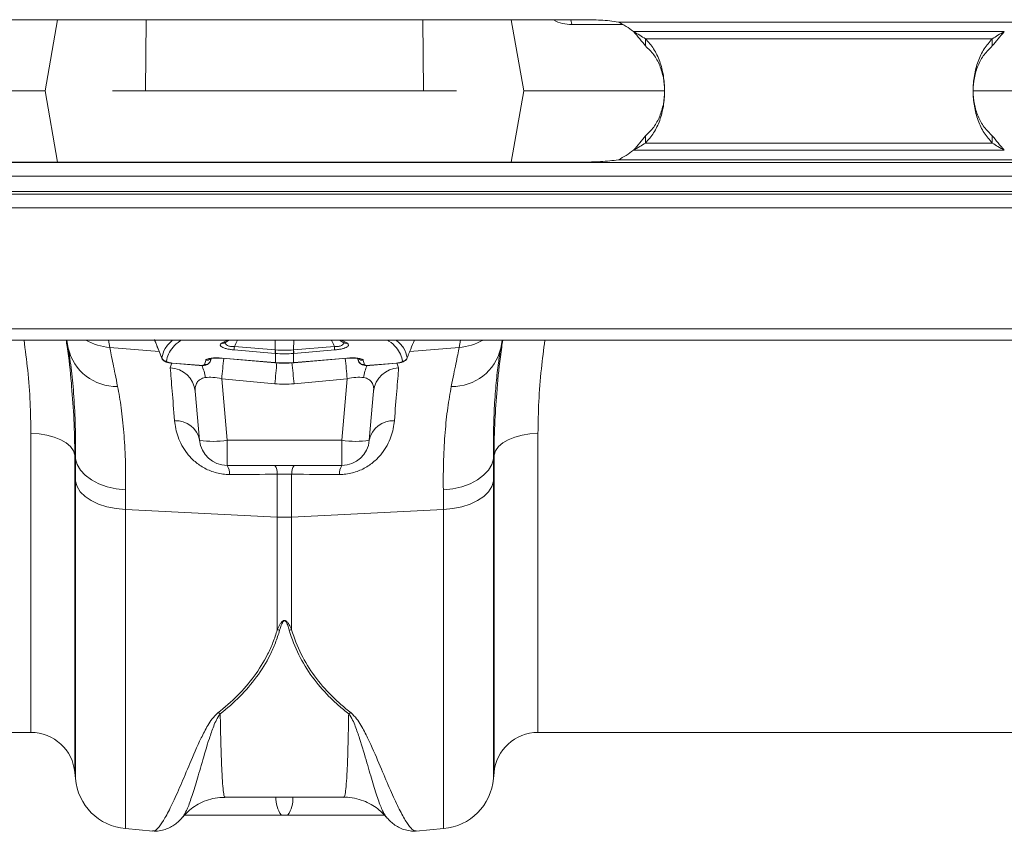
# Model space of a CAD drawing. Units: millimetres. Extents: x 7863 to 12063, y -725 to 5215.
# Drawn here: x 9425 to 9603, y 3700 to 3847 of the extents above; entities that cross this region are included whole.
import ezdxf

# ---------------------------------------------------------------- set-up
doc = ezdxf.new("R2010")
doc.units = ezdxf.units.MM

# ---------------------------------------------------------------- blocks, each defined once
blk = doc.blocks.new('4')
at = {"linetype": 'Continuous', "lineweight": 15}
for p, q in [((5180.74, 5830.31), (5065.74, 5830.31)), ((5085.58, 5830.31), (5083.31, 5817.38)), ((5101.62, 5830.31), (5101.51, 5817.38)), ((5151.98, 5817.38), (5151.87, 5830.31)), ((5167.9, 5830.31), (5170.18, 5817.38)), ((5178.74, 5830.31), (5178.93, 5829.43)), ((5187.35, 5829.88), (5260.13, 5829.88)), ((5188.22, 5829.43), (5178.93, 5829.43)), ((5257.4, 5828.15), (5190.09, 5828.15)), ((5192.27, 5826.85), (5255.22, 5826.85)), ((5192.27, 5826.85), (5192.27, 5825.54)), ((5255.22, 5825.54), (5255.22, 5826.85)), ((5050.79, 5817.38), (5083.31, 5817.38)), ((5085.58, 5804.46), (5083.31, 5817.38)), ((5151.98, 5817.38), (5101.51, 5817.38)), ((5167.9, 5804.46), (5170.18, 5817.38)), ((5170.18, 5817.38), (5195.67, 5817.38)), ((5251.77, 5817.38), (5283.31, 5817.38)), ((5192.27, 5807.92), (5192.27, 5809.23)), ((5255.22, 5809.23), (5255.22, 5807.92)), ((5257.4, 5806.61), (5190.09, 5806.61)), ((5192.27, 5807.92), (5255.22, 5807.92)), ((5260.13, 5804.88), (5187.35, 5804.88)), ((4821.74, 5804.38), (6831.74, 5804.38)), ((5065.74, 5804.46), (5180.74, 5804.46)), ((6831.74, 5801.88), (4821.74, 5801.88)), ((4821.74, 5799.13), (6831.74, 5799.13)), ((4821.74, 5798.63), (6831.74, 5798.63)), ((6831.74, 5796.13), (4821.74, 5796.13)), ((6831.74, 5774.18), (4821.74, 5774.18)), ((4821.74, 5772.13), (6831.74, 5772.13)), ((5087.48, 5770.67), (5087.22, 5772.13)), ((5094.8, 5772.13), (5095.04, 5770.8)), ((5095.04, 5770.8), (5104.03, 5770.04)), ((5103.13, 5772.24), (5104.51, 5768.85)), ((5115.33, 5771.55), (5116.39, 5772.13)), ((5115.96, 5771.67), (5115.96, 5771.67)), ((5117.66, 5770.96), (5125.08, 5770.34)), ((5125.08, 5770.34), (5125.04, 5772.13)), ((5128.41, 5770.34), (5128.44, 5772.13)), ((5128.41, 5770.34), (5135.82, 5770.96)), ((5136.71, 5772.13), (5137.51, 5771.66)), ((5137.1, 5772.13), (5138.16, 5771.55)), ((5137.52, 5771.68), (5137.54, 5771.67)), ((5137.54, 5771.67), (5137.53, 5771.67)), ((5158.45, 5770.8), (5149.47, 5770.04)), ((5158.45, 5770.8), (5158.69, 5772.13)), ((5166.01, 5770.67), (5165.96, 5770.37)), ((5166.27, 5772.13), (5166.01, 5770.67)), ((5115.43, 5768.86), (5125.01, 5768.05)), ((5115.44, 5768.83), (5125.01, 5768.02)), ((5125.04, 5769.71), (5117.63, 5770.34)), ((5125.09, 5768.04), (5125.09, 5769.71)), ((5128.4, 5769.71), (5128.4, 5768.04)), ((5135.86, 5770.34), (5128.45, 5769.71)), ((5128.48, 5768.05), (5138.05, 5768.86)), ((5128.48, 5768.02), (5138.05, 5768.83)), ((5106.02, 5767.08), (5106.32, 5767.98)), ((5106.38, 5767.96), (5111.26, 5767.55)), ((5106.38, 5767.93), (5111.27, 5767.52)), ((5113.28, 5768.28), (5113.48, 5768.79)), ((5113.29, 5768.32), (5113.47, 5768.79)), ((5125.01, 5768.02), (5125.09, 5768.01)), ((5128.4, 5768.01), (5128.48, 5768.02)), ((5140.01, 5768.79), (5140.2, 5768.28)), ((5140.02, 5768.79), (5140.2, 5768.32)), ((5140.2, 5768.32), (5140.11, 5768.77)), ((5142.22, 5767.52), (5147.11, 5767.93)), ((5142.23, 5767.55), (5147.11, 5767.96)), ((5147.11, 5767.94), (5147.29, 5767.96)), ((5147.17, 5767.98), (5147.47, 5767.08)), ((5125, 5764.2), (5115.35, 5765.09)), ((5115.35, 5765.09), (5116.33, 5753.95)), ((5138.14, 5765.09), (5128.49, 5764.2)), ((5137.16, 5753.95), (5138.14, 5765.09)), ((5111.34, 5753.95), (5110.56, 5762.87)), ((5142.92, 5762.87), (5142.14, 5753.95)), ((5080.73, 5700.88), (5080.73, 5755.16)), ((5172.76, 5755.16), (5172.76, 5700.88)), ((5116.33, 5753.95), (5137.16, 5753.95)), ((5116.33, 5753.95), (5116.33, 5749.38)), ((5137.16, 5749.38), (5137.16, 5753.95)), ((5088.82, 5750.59), (5088.7, 5751.26)), ((5088.7, 5751.26), (5088.7, 5693.58)), ((5164.79, 5751.26), (5164.67, 5750.59)), ((5164.79, 5693.58), (5164.79, 5751.26)), ((5137.16, 5749.38), (5116.33, 5749.38)), ((5125.44, 5739.98), (5125.44, 5747.76)), ((5128.05, 5747.76), (5128.05, 5739.98)), ((5088.79, 5692.5), (5088.79, 5746.51)), ((5164.69, 5746.51), (5164.69, 5692.5)), ((5097.88, 5741.35), (5125.44, 5739.98)), ((5097.88, 5741.35), (5097.88, 5683.41)), ((5155.6, 5741.35), (5128.05, 5739.98)), ((5155.6, 5683.41), (5155.6, 5741.35)), ((5125.44, 5719.52), (5125.44, 5739.98)), ((5128.05, 5739.98), (5128.05, 5719.52)), ((5056.42, 5700.88), (5080.73, 5700.88)), ((5172.76, 5700.88), (5263.24, 5700.88)), ((5088.7, 5693.58), (5088.79, 5692.5)), ((5164.69, 5692.5), (5164.79, 5693.58)), ((5115.94, 5689.12), (5137.54, 5689.12)), ((5108.34, 5685.6), (5108.32, 5685.57)), ((5145.16, 5685.59), (5145.14, 5685.63)), ((5097.88, 5683.41), (5102.85, 5682.97)), ((5150.64, 5682.97), (5155.6, 5683.41))]:
    blk.add_line(p, q, dxfattribs=at)
at = {"linetype": 'Continuous', "lineweight": 15, "flags": 128}
for points in [[(5115.44, 5768.83), (5115.43, 5768.83), (5115.43, 5768.86)], [(5138.05, 5768.86), (5138.05, 5768.83), (5138.05, 5768.83)], [(5106.38, 5767.93), (5106.38, 5767.93), (5106.38, 5767.96)], [(5111.27, 5767.52), (5111.26, 5767.52), (5111.26, 5767.55)], [(5125.01, 5768.02), (5125.01, 5768.02), (5125.01, 5768.05)], [(5125.09, 5768.01), (5125.09, 5768.01), (5125.09, 5768.04)], [(5128.4, 5768.01), (5128.4, 5768.01), (5128.4, 5768.04)], [(5128.48, 5768.05), (5128.48, 5768.02), (5128.48, 5768.02)], [(5142.23, 5767.55), (5142.22, 5767.52), (5142.22, 5767.52)], [(5147.11, 5767.96), (5147.11, 5767.93), (5147.11, 5767.93)], [(5080.73, 5755.16), (5082.2, 5755.08), (5083.63, 5754.87), (5084.95, 5754.51), (5086.13, 5754.04), (5087.13, 5753.45), (5087.9, 5752.78), (5088.43, 5752.04), (5088.7, 5751.26)], [(5164.79, 5751.26), (5165.05, 5752.04), (5165.58, 5752.78), (5166.36, 5753.45), (5167.35, 5754.04), (5168.53, 5754.51), (5169.86, 5754.87), (5171.28, 5755.08), (5172.76, 5755.16)], [(5088.82, 5750.59), (5089.12, 5749.52), (5089.71, 5748.51), (5090.59, 5747.57), (5091.71, 5746.74), (5093.04, 5746.04), (5094.55, 5745.49), (5096.19, 5745.11), (5097.91, 5744.91)], [(5155.58, 5744.91), (5157.3, 5745.11), (5158.94, 5745.49), (5160.45, 5746.04), (5161.78, 5746.74), (5162.9, 5747.57), (5163.77, 5748.51), (5164.37, 5749.52), (5164.67, 5750.59)], [(5088.79, 5746.51), (5089.1, 5745.53), (5089.69, 5744.6), (5090.56, 5743.75), (5091.68, 5742.99), (5093.02, 5742.35), (5094.53, 5741.86), (5096.17, 5741.52), (5097.88, 5741.35)], [(5155.6, 5741.35), (5157.32, 5741.52), (5158.96, 5741.86), (5160.47, 5742.35), (5161.8, 5742.99), (5162.92, 5743.75), (5163.8, 5744.6), (5164.39, 5745.53), (5164.69, 5746.51)]]:
    blk.add_lwpolyline(points, dxfattribs=at)
at = {"linetype": 'Continuous', "lineweight": 15}
for centre, radius, start, end in [((5180.74, 5816.42), 15, 51.474, 63.8492), ((5180.74, 5818.35), 15, 296.1508, 308.526), ((5096.27, 5772.72), 9.02, 193.1279, 271.1928), ((5095.77, 5780.88), 10.11, 239.903, 265.825), ((5115.48, 5772.41), 0.88, 259.9572, 302.1243), ((5129.13, 5769.97), 11.51, 175.0529, 178.1673), ((5124.35, 5769.97), 11.51, 1.8327, 4.9471), ((5138.01, 5772.42), 0.882, 237.989, 279.9875), ((5157.22, 5772.72), 9.02, 268.8072, 346.8721), ((5157.72, 5780.88), 10.11, 274.175, 300.097), ((5105.4, 5769.29), 1, 201.9935, 265.136), ((5475.32, 5732.05), 361.48, 174.1645, 174.756), ((5136.55, 5769.34), 11.51, 175.0529, 178.1673), ((5137.54, 5769.26), 12.46, 175.037, 177.9157), ((5115.95, 5769.26), 12.46, 2.0843, 4.963), ((5116.94, 5769.34), 11.51, 1.8327, 4.9471), ((4778.17, 5732.05), 361.48, 5.244, 5.8355), ((5148.09, 5769.29), 1, 274.864, 338.0065), ((5105.83, 5762.32), 4.76, 6.7019, 87.7691), ((5104.97, 5764.37), 7.47, 7.2477, 25.2074), ((5112.36, 5768.68), 0.993, 264.185, 338.5208), ((5112.56, 5769.44), 0.991, 263.6229, 314.6683), ((5430.48, 5736.42), 306.74, 174.0756, 174.8042), ((4822.6, 5736.38), 307.15, 5.1961, 5.9231), ((5141.12, 5768.68), 0.993, 201.4792, 275.815), ((5140.93, 5769.44), 0.992, 226.1729, 276.3707), ((5148.52, 5764.37), 7.47, 154.7911, 172.7524), ((5147.65, 5762.32), 4.76, 92.2309, 173.2981), ((5107.04, 5753.11), 4.39, 11.0107, 93.1211), ((5146.45, 5753.11), 4.39, 86.8789, 168.9893), ((5113.84, 5768.36), 14.63, 260.1973, 279.8027), ((5116.33, 5754.38), 5, 185, 270), ((5139.65, 5768.36), 14.63, 260.1973, 279.8027), ((5137.16, 5754.38), 5, 270, 355), ((5114.14, 5747.92), 2.63, 355.6714, 33.7648), ((5122.91, 5747.95), 2.53, 355.7107, 34.4012), ((5130.58, 5747.95), 2.53, 145.5988, 184.2893), ((5139.35, 5747.92), 2.63, 146.2352, 184.3286), ((5126.74, 5766.34), 26.39, 267.1604, 272.8396), ((5126.83, 5726.23), 6.85, 258.2631, 261.9643), ((5126.66, 5726.23), 6.85, 278.0357, 281.7369), ((5116.67, 5708.92), 4.9, 245.731, 251.2064), ((5136.82, 5708.92), 4.9, 288.7936, 294.269), ((5080.73, 5692.88), 8, 5, 90), ((5172.76, 5692.88), 8, 90, 175), ((5098.76, 5693.37), 10, 185, 265), ((5154.73, 5693.37), 10, 275, 355), ((5130.24, 5688.84), 5.04, 176.845, 215.876), ((5123.25, 5688.84), 5.04, 324.124, 3.155)]:
    blk.add_arc(centre, radius, start, end, dxfattribs=at)
for centre, major_axis, ratio, start_param, end_param in [((5115.65, 5762.07), (5.03, -2.12), 0.506706, 1.839784, 2.469549), ((5137.83, 5762.07), (5.03, 2.12), 0.506706, 0.672044, 1.301809), ((5126.74, 5785.19), (0, 21.07), 0.94913, 3.054326, 3.228859)]:
    blk.add_ellipse(centre, major_axis=major_axis, ratio=ratio, start_param=start_param, end_param=end_param, dxfattribs=at)
for points in [[(5178.93, 5829.43), (5177.75, 5829.43), (5176.63, 5829.7), (5175.58, 5830.26)], [(5125.09, 5769.71), (5125.07, 5769.71), (5125.06, 5769.71), (5125.04, 5769.71)], [(5128.4, 5769.71), (5127.3, 5769.62), (5126.19, 5769.62), (5125.09, 5769.71)], [(5125.13, 5770.33), (5126.2, 5770.25), (5127.29, 5770.25), (5128.36, 5770.33)], [(5128.45, 5769.71), (5128.43, 5769.71), (5128.42, 5769.71), (5128.4, 5769.71)], [(5112.26, 5767.69), (5112.29, 5767.95), (5112.36, 5768.21), (5112.45, 5768.46)], [(5125.01, 5768.05), (5125.03, 5768.04), (5125.06, 5768.04), (5125.09, 5768.04)], [(5125.09, 5768.04), (5126.19, 5767.95), (5127.3, 5767.95), (5128.4, 5768.04)], [(5128.4, 5768.04), (5128.43, 5768.04), (5128.45, 5768.04), (5128.48, 5768.05)], [(5141.04, 5768.46), (5141.13, 5768.21), (5141.19, 5767.95), (5141.22, 5767.69)], [(5088.79, 5746.51), (5088.79, 5747.9), (5088.8, 5749.26), (5088.82, 5750.59)], [(5164.67, 5750.59), (5164.69, 5749.26), (5164.69, 5747.9), (5164.69, 5746.51)], [(5125.44, 5747.76), (5122.55, 5747.75), (5119.65, 5747.74), (5116.76, 5747.73)], [(5128.05, 5747.76), (5127.18, 5747.79), (5126.31, 5747.79), (5125.44, 5747.76)], [(5136.73, 5747.73), (5133.83, 5747.74), (5130.94, 5747.75), (5128.05, 5747.76)], [(5097.91, 5744.91), (5097.89, 5743.75), (5097.88, 5742.56), (5097.88, 5741.35)], [(5155.6, 5741.35), (5155.6, 5742.56), (5155.6, 5743.75), (5155.58, 5744.91)], [(5127.33, 5685.88), (5126.94, 5685.88), (5126.55, 5685.88), (5126.16, 5685.88)]]:
    blk.add_open_spline(points, degree=3, dxfattribs=at)
for points, knots in [([(5187.35, 5829.88), (5186.83, 5829.96), (5185.76, 5830.12), (5184.12, 5830.24), (5182.45, 5830.3), (5181.31, 5830.31), (5180.74, 5830.31)], [0, 0, 0, 0, 0.239764, 0.488254, 0.742641, 1, 1, 1, 1]), ([(5190.09, 5828.15), (5190.47, 5827.94), (5191.23, 5827.5), (5191.93, 5827.06), (5192.27, 5826.85)], [0, 0, 0, 0, 0.509883, 1, 1, 1, 1]), ([(5190.09, 5828.15), (5190.48, 5827.71), (5191.28, 5826.8), (5191.93, 5825.97), (5192.27, 5825.54)], [0, 0, 0, 0, 0.493124, 1, 1, 1, 1]), ([(5255.22, 5825.54), (5255.55, 5825.97), (5256.21, 5826.8), (5257.01, 5827.71), (5257.4, 5828.15)], [0, 0, 0, 0, 0.5068813, 1, 1, 1, 1]), ([(5255.22, 5826.85), (5255.56, 5827.06), (5256.25, 5827.5), (5257.01, 5827.94), (5257.4, 5828.15)], [0, 0, 0, 0, 0.490122, 1, 1, 1, 1]), ([(5192.27, 5807.92), (5192.79, 5808.51), (5193.84, 5809.69), (5194.92, 5811.99), (5195.59, 5814.59), (5195.82, 5817.38), (5195.59, 5820.18), (5194.92, 5822.78), (5193.84, 5825.08), (5192.79, 5826.26), (5192.27, 5826.85)], [0, 0, 0, 0, 0.1235046, 0.2482436, 0.3738843, 0.5, 0.6261158, 0.7517565, 0.8764955, 1, 1, 1, 1]), ([(5255.22, 5826.85), (5254.7, 5826.26), (5253.64, 5825.08), (5252.57, 5822.78), (5251.89, 5820.18), (5251.67, 5817.38), (5251.89, 5814.59), (5252.57, 5811.99), (5253.64, 5809.69), (5254.7, 5808.51), (5255.22, 5807.92)], [0, 0, 0, 0, 0.1235046, 0.2482436, 0.3738843, 0.5, 0.6261158, 0.7517565, 0.8764955, 1, 1, 1, 1]), ([(5192.27, 5809.23), (5192.79, 5809.73), (5193.83, 5810.73), (5194.91, 5812.72), (5195.59, 5814.97), (5195.82, 5817.38), (5195.59, 5819.8), (5194.91, 5822.05), (5193.83, 5824.04), (5192.79, 5825.04), (5192.27, 5825.54)], [0, 0, 0, 0, 0.126898, 0.25225, 0.376438, 0.5, 0.623562, 0.74775, 0.873102, 1, 1, 1, 1]), ([(5255.22, 5825.54), (5254.7, 5825.04), (5253.66, 5824.04), (5252.58, 5822.05), (5251.89, 5819.8), (5251.67, 5817.38), (5251.89, 5814.97), (5252.58, 5812.72), (5253.66, 5810.73), (5254.7, 5809.73), (5255.22, 5809.23)], [0, 0, 0, 0, 0.126898, 0.25225, 0.376438, 0.5, 0.623562, 0.74775, 0.873102, 1, 1, 1, 1]), ([(5101.51, 5817.38), (5101.14, 5817.38), (5100.77, 5817.38), (5100.22, 5817.38), (5100.04, 5817.38), (5099.69, 5817.38), (5099.51, 5817.38), (5098.99, 5817.38), (5098.66, 5817.38), (5098.03, 5817.38), (5097.73, 5817.38), (5097.18, 5817.38), (5096.94, 5817.38), (5096.49, 5817.38), (5096.29, 5817.38), (5095.97, 5817.38), (5095.83, 5817.38), (5095.63, 5817.38), (5095.57, 5817.38), (5095.53, 5817.38)], [0, 0, 0, 0, 0.125, 0.125, 0.1875, 0.1875, 0.25, 0.25, 0.375, 0.375, 0.5, 0.5, 0.625, 0.625, 0.75, 0.75, 0.875, 0.875, 1, 1, 1, 1]), ([(5157.95, 5817.38), (5157.92, 5817.38), (5157.86, 5817.38), (5157.71, 5817.38), (5157.65, 5817.38), (5157.52, 5817.38), (5157.44, 5817.38), (5157.19, 5817.38), (5157, 5817.38), (5156.56, 5817.38), (5156.31, 5817.38), (5155.76, 5817.38), (5155.46, 5817.38), (5154.84, 5817.38), (5154.5, 5817.38), (5153.81, 5817.38), (5153.46, 5817.38), (5152.73, 5817.38), (5152.35, 5817.38), (5151.98, 5817.38)], [0, 0, 0, 0, 0.125, 0.125, 0.1875, 0.1875, 0.25, 0.25, 0.375, 0.375, 0.5, 0.5, 0.625, 0.625, 0.75, 0.75, 0.875, 0.875, 1, 1, 1, 1]), ([(5190.09, 5806.61), (5190.48, 5807.06), (5191.28, 5807.97), (5191.93, 5808.8), (5192.27, 5809.23)], [0, 0, 0, 0, 0.493124, 1, 1, 1, 1]), ([(5255.22, 5809.23), (5255.55, 5808.8), (5256.21, 5807.97), (5257.01, 5807.06), (5257.4, 5806.61)], [0, 0, 0, 0, 0.506881, 1, 1, 1, 1]), ([(5190.09, 5806.61), (5190.47, 5806.83), (5191.23, 5807.26), (5191.93, 5807.7), (5192.27, 5807.92)], [0, 0, 0, 0, 0.509883, 1, 1, 1, 1]), ([(5255.22, 5807.92), (5255.56, 5807.7), (5256.25, 5807.26), (5257.01, 5806.83), (5257.4, 5806.61)], [0, 0, 0, 0, 0.490122, 1, 1, 1, 1]), ([(5180.74, 5804.46), (5181.31, 5804.46), (5182.45, 5804.47), (5184.12, 5804.53), (5185.76, 5804.65), (5186.83, 5804.81), (5187.35, 5804.88)], [0, 0, 0, 0, 0.25736, 0.511747, 0.760237, 1, 1, 1, 1]), ([(5080.73, 5755.16), (5080.7, 5757.03), (5080.64, 5760.79), (5080.22, 5766.47), (5079.71, 5770.3), (5079.47, 5772.13)], [0, 0, 0, 0, 0.342191, 0.686161, 1, 1, 1, 1]), ([(5087.11, 5772.13), (5087.17, 5771.75), (5087.59, 5769.1), (5087.93, 5766.28), (5088.09, 5763.91), (5088.11, 5763.72)], [0, 0, 0, 0, 0.134662, 0.927104, 1, 1, 1, 1]), ([(5088.82, 5750.59), (5088.84, 5752.67), (5088.83, 5754.64), (5088.73, 5758.39), (5088.64, 5760.17), (5088.4, 5763.52), (5088.26, 5765.09), (5087.99, 5767.31), (5087.9, 5768.02), (5087.7, 5769.39), (5087.59, 5770.05), (5087.48, 5770.67)], [0, 0, 0, 0, 0.25, 0.25, 0.5, 0.5, 0.75, 0.75, 0.875, 0.875, 1, 1, 1, 1]), ([(5095.04, 5770.8), (5095.19, 5770.01), (5095.39, 5769.02), (5095.87, 5766.65), (5096.14, 5765.28), (5096.46, 5763.7)], [0, 0, 0, 0, 0.5, 0.5, 1, 1, 1, 1]), ([(5103.16, 5772.13), (5103.38, 5771.58), (5103.75, 5770.68), (5104.19, 5769.61), (5104.4, 5769.08), (5104.47, 5768.91)], [0, 0, 0, 0, 0.512998, 0.84206, 1, 1, 1, 1]), ([(5104.47, 5768.91), (5104.61, 5769.49), (5104.88, 5770.61), (5105.94, 5771.63), (5106.45, 5772.13)], [0, 0, 0, 0, 0.5118819, 1, 1, 1, 1]), ([(5108.04, 5772.13), (5107.96, 5772.09), (5107.32, 5771.68), (5106.49, 5770.83), (5105.59, 5769.6), (5105.41, 5768.73), (5105.32, 5768.29)], [0, 0, 0, 0, 0.042197, 0.355408, 0.677704, 1, 1, 1, 1]), ([(5117.63, 5770.34), (5117.39, 5770.36), (5117.15, 5770.39), (5116.81, 5770.44), (5116.7, 5770.46), (5116.49, 5770.5), (5116.38, 5770.52), (5116.09, 5770.59), (5115.91, 5770.65), (5115.61, 5770.76), (5115.48, 5770.82), (5115.28, 5770.94), (5115.21, 5771), (5115.12, 5771.12), (5115.09, 5771.18), (5115.09, 5771.35), (5115.18, 5771.45), (5115.33, 5771.55)], [0, 0, 0, 0, 0.125, 0.125, 0.1875, 0.1875, 0.25, 0.25, 0.375, 0.375, 0.5, 0.5, 0.625, 0.625, 0.75, 0.75, 1, 1, 1, 1]), ([(5115.95, 5771.67), (5115.97, 5771.68), (5116.21, 5771.84), (5116.52, 5772), (5116.8, 5772.13)], [0, 0, 0, 0, 0.096623, 1, 1, 1, 1]), ([(5116.05, 5771.7), (5116.04, 5771.6), (5116.05, 5771.5), (5116.16, 5771.32), (5116.25, 5771.23), (5116.46, 5771.12), (5116.55, 5771.08), (5116.74, 5771.03), (5116.84, 5771), (5117.18, 5770.96), (5117.42, 5770.95), (5117.66, 5770.96)], [0, 0, 0, 0, 0.25, 0.25, 0.5, 0.5, 0.625, 0.625, 0.75, 0.75, 1, 1, 1, 1]), ([(5118.22, 5772.13), (5118.2, 5772.09), (5118.01, 5771.7), (5117.83, 5771.31), (5117.66, 5770.96)], [0, 0, 0, 0, 0.1219162, 1, 1, 1, 1]), ([(5135.82, 5770.96), (5135.66, 5771.31), (5135.48, 5771.7), (5135.29, 5772.09), (5135.26, 5772.13)], [0, 0, 0, 0, 0.878084, 1, 1, 1, 1]), ([(5135.82, 5770.96), (5136.07, 5770.95), (5136.31, 5770.96), (5136.64, 5771), (5136.75, 5771.03), (5136.94, 5771.08), (5137.02, 5771.12), (5137.24, 5771.23), (5137.33, 5771.32), (5137.44, 5771.5), (5137.45, 5771.6), (5137.44, 5771.7)], [0, 0, 0, 0, 0.25, 0.25, 0.375, 0.375, 0.5, 0.5, 0.75, 0.75, 1, 1, 1, 1]), ([(5138.16, 5771.55), (5138.31, 5771.45), (5138.39, 5771.35), (5138.39, 5771.18), (5138.37, 5771.12), (5138.28, 5771), (5138.21, 5770.94), (5138.01, 5770.82), (5137.88, 5770.76), (5137.58, 5770.65), (5137.4, 5770.59), (5137.1, 5770.52), (5137, 5770.5), (5136.78, 5770.46), (5136.67, 5770.44), (5136.33, 5770.39), (5136.1, 5770.36), (5135.86, 5770.34)], [0, 0, 0, 0, 0.25, 0.25, 0.375, 0.375, 0.5, 0.5, 0.625, 0.625, 0.75, 0.75, 0.8125, 0.8125, 0.875, 0.875, 1, 1, 1, 1]), ([(5148.17, 5768.29), (5148.08, 5768.71), (5147.91, 5769.56), (5147.04, 5770.78), (5146.22, 5771.64), (5145.53, 5772.07), (5145.44, 5772.13)], [0, 0, 0, 0, 0.313128, 0.626257, 0.948474, 1, 1, 1, 1]), ([(5146.99, 5772.13), (5147.5, 5771.67), (5148.61, 5770.65), (5148.87, 5769.53), (5149.02, 5768.91)], [0, 0, 0, 0, 0.454993, 1, 1, 1, 1]), ([(5149.02, 5768.91), (5149.09, 5769.08), (5149.3, 5769.61), (5149.74, 5770.68), (5150.1, 5771.58), (5150.33, 5772.13)], [0, 0, 0, 0, 0.157938, 0.487002, 1, 1, 1, 1]), ([(5157.03, 5763.7), (5157.35, 5765.28), (5157.62, 5766.65), (5158.1, 5769.02), (5158.29, 5770.01), (5158.45, 5770.8)], [0, 0, 0, 0, 0.5, 0.5, 1, 1, 1, 1]), ([(5165.34, 5763.15), (5165.36, 5763.45), (5165.53, 5765.96), (5165.88, 5768.96), (5166.31, 5771.7), (5166.38, 5772.13)], [0, 0, 0, 0, 0.1045696, 0.8567476, 1, 1, 1, 1]), ([(5174.02, 5772.13), (5173.79, 5770.39), (5173.29, 5766.6), (5172.85, 5760.92), (5172.79, 5757.08), (5172.76, 5755.16)], [0, 0, 0, 0, 0.299435, 0.648775, 1, 1, 1, 1]), ([(5104.5, 5768.85), (5104.52, 5768.79), (5104.58, 5768.64), (5104.76, 5768.44), (5105, 5768.26), (5105.32, 5768.12), (5105.59, 5768.06), (5105.76, 5768.03)], [0, 0, 0, 0, 0.111177, 0.290965, 0.473313, 0.691519, 1, 1, 1, 1]), ([(5112.45, 5768.46), (5112.46, 5768.5), (5112.5, 5768.54), (5112.6, 5768.62), (5112.66, 5768.66), (5112.83, 5768.72), (5112.93, 5768.75), (5113.15, 5768.8), (5113.28, 5768.83), (5113.55, 5768.86), (5113.7, 5768.87), (5114.02, 5768.89), (5114.18, 5768.9), (5114.53, 5768.9), (5114.71, 5768.9), (5115.07, 5768.88), (5115.25, 5768.87), (5115.43, 5768.86)], [0, 0, 0, 0, 0.125, 0.125, 0.25, 0.25, 0.375, 0.375, 0.5, 0.5, 0.625, 0.625, 0.75, 0.75, 0.875, 0.875, 1, 1, 1, 1]), ([(5113.2, 5768.73), (5113.2, 5768.73), (5113.2, 5768.73), (5113.34, 5768.77), (5113.66, 5768.83), (5114.23, 5768.87), (5114.86, 5768.87), (5115.29, 5768.83), (5115.44, 5768.82)], [0, 0, 0, 0, 0.068429, 0.199929, 0.367245, 0.595479, 0.861057, 1, 1, 1, 1]), ([(5125.08, 5770.34), (5125.08, 5770.34), (5125.08, 5770.34), (5125.08, 5770.34), (5125.09, 5770.34), (5125.11, 5770.34), (5125.13, 5770.33)], [-0.00000006, -0.00000006, -0.00000006, -0.00000006, 0, 0, 0, 0.00004829368, 0.00004829368, 0.00004829368, 0.00004829368]), ([(5128.36, 5770.33), (5128.38, 5770.34), (5128.39, 5770.34), (5128.41, 5770.34), (5128.41, 5770.34), (5128.41, 5770.34), (5128.41, 5770.34)], [0, 0, 0, 0, 0.00004829368, 0.00004829368, 0.00004829368, 0.00004835368, 0.00004835368, 0.00004835368, 0.00004835368]), ([(5138.05, 5768.86), (5138.24, 5768.87), (5138.42, 5768.88), (5138.78, 5768.9), (5138.96, 5768.9), (5139.31, 5768.9), (5139.47, 5768.89), (5139.79, 5768.87), (5139.94, 5768.86), (5140.21, 5768.83), (5140.34, 5768.8), (5140.56, 5768.75), (5140.66, 5768.72), (5140.83, 5768.66), (5140.89, 5768.62), (5140.99, 5768.54), (5141.03, 5768.5), (5141.04, 5768.46)], [0, 0, 0, 0, 0.125, 0.125, 0.25, 0.25, 0.375, 0.375, 0.5, 0.5, 0.625, 0.625, 0.75, 0.75, 0.875, 0.875, 1, 1, 1, 1]), ([(5138.05, 5768.83), (5138.35, 5768.84), (5138.95, 5768.88), (5139.69, 5768.85), (5140.12, 5768.78), (5140.29, 5768.72), (5140.28, 5768.73), (5140.28, 5768.73)], [0, 0, 0, 0, 0.286695, 0.571403, 0.786317, 0.937995, 1, 1, 1, 1]), ([(5147.29, 5767.96), (5147.42, 5767.97), (5147.78, 5768.01), (5148.24, 5768.14), (5148.66, 5768.36), (5148.94, 5768.67), (5149.01, 5768.89), (5149.04, 5768.99)], [0, 0, 0, 0, 0.157288, 0.463264, 0.692999, 0.862094, 1, 1, 1, 1]), ([(5165.96, 5770.37), (5165.83, 5769.6), (5165.53, 5767.76), (5165.15, 5764.4), (5164.84, 5760.28), (5164.66, 5755.7), (5164.67, 5752.3), (5164.67, 5750.59)], [0, 0, 0, 0, 0.153657, 0.361322, 0.570463, 0.78438, 1, 1, 1, 1]), ([(5105.32, 5768.29), (5105.31, 5768.26), (5105.34, 5768.22), (5105.45, 5768.15), (5105.53, 5768.12), (5105.73, 5768.06), (5105.85, 5768.03), (5106.11, 5767.99), (5106.24, 5767.97), (5106.38, 5767.96)], [0, 0, 0, 0, 0.25, 0.25, 0.5, 0.5, 0.75, 0.75, 1, 1, 1, 1]), ([(5105.76, 5768.03), (5105.8, 5768.02), (5105.99, 5767.96), (5106.21, 5767.95), (5106.38, 5767.94)], [0, 0, 0, 0, 0.243791, 1, 1, 1, 1]), ([(5106.8, 5757.49), (5106.64, 5759.47), (5106.49, 5761.26), (5106.23, 5764.47), (5106.12, 5765.88), (5106.02, 5767.08)], [0, 0, 0, 0, 0.5, 0.5, 1, 1, 1, 1]), ([(5111.26, 5767.55), (5111.39, 5767.54), (5111.52, 5767.53), (5111.75, 5767.53), (5111.86, 5767.54), (5112.14, 5767.58), (5112.26, 5767.63), (5112.26, 5767.69)], [0, 0, 0, 0, 0.25, 0.25, 0.5, 0.5, 1, 1, 1, 1]), ([(5111.27, 5767.52), (5111.31, 5767.52), (5111.47, 5767.5), (5111.61, 5767.51), (5111.72, 5767.51)], [0, 0, 0, 0, 0.288114, 1, 1, 1, 1]), ([(5111.72, 5767.51), (5111.81, 5767.51), (5112.14, 5767.5), (5112.52, 5767.58), (5112.92, 5767.79), (5113.17, 5768.03), (5113.25, 5768.24), (5113.28, 5768.32)], [0, 0, 0, 0, 0.130419, 0.489512, 0.67931, 0.863752, 1, 1, 1, 1]), ([(5113.39, 5768.78), (5113.37, 5768.72), (5113.32, 5768.57), (5113.3, 5768.41), (5113.29, 5768.32)], [0, 0, 0, 0, 0.379416, 1, 1, 1, 1]), ([(5125.09, 5768.02), (5125.31, 5768), (5126.34, 5767.91), (5127.45, 5767.91), (5128.33, 5768.01), (5128.4, 5768.02)], [0, 0, 0, 0, 0.1994815, 0.9393386, 1, 1, 1, 1]), ([(5140.22, 5768.29), (5140.24, 5768.24), (5140.28, 5768.09), (5140.46, 5767.89), (5140.7, 5767.71), (5141, 5767.58), (5141.4, 5767.51), (5141.83, 5767.49), (5142.14, 5767.52), (5142.22, 5767.52)], [0, 0, 0, 0, 0.060597, 0.195665, 0.319304, 0.450225, 0.636827, 0.897604, 1, 1, 1, 1]), ([(5141.22, 5767.69), (5141.23, 5767.63), (5141.34, 5767.58), (5141.62, 5767.54), (5141.73, 5767.53), (5141.97, 5767.53), (5142.1, 5767.54), (5142.23, 5767.55)], [0, 0, 0, 0, 0.5, 0.5, 0.75, 0.75, 1, 1, 1, 1]), ([(5147.47, 5767.08), (5147.37, 5765.88), (5147.26, 5764.47), (5147, 5761.26), (5146.85, 5759.47), (5146.69, 5757.49)], [0, 0, 0, 0, 0.5, 0.5, 1, 1, 1, 1]), ([(5147.11, 5767.96), (5147.25, 5767.97), (5147.38, 5767.99), (5147.63, 5768.03), (5147.75, 5768.06), (5147.95, 5768.12), (5148.04, 5768.15), (5148.15, 5768.22), (5148.18, 5768.26), (5148.17, 5768.29)], [0, 0, 0, 0, 0.25, 0.25, 0.5, 0.5, 0.75, 0.75, 1, 1, 1, 1]), ([(5112.38, 5765.31), (5112.02, 5765.25), (5111.71, 5765.14), (5111.33, 5764.92), (5111.22, 5764.83), (5111.02, 5764.64), (5110.94, 5764.54), (5110.73, 5764.22), (5110.64, 5763.97), (5110.54, 5763.44), (5110.54, 5763.16), (5110.56, 5762.87)], [0, 0, 0, 0, 0.25, 0.25, 0.375, 0.375, 0.5, 0.5, 0.75, 0.75, 1, 1, 1, 1]), ([(5142.92, 5762.87), (5142.95, 5763.16), (5142.94, 5763.44), (5142.85, 5763.97), (5142.76, 5764.22), (5142.55, 5764.54), (5142.47, 5764.64), (5142.27, 5764.83), (5142.16, 5764.92), (5141.91, 5765.07), (5141.77, 5765.13), (5141.46, 5765.24), (5141.29, 5765.28), (5141.11, 5765.31)], [0, 0, 0, 0, 0.25, 0.25, 0.5, 0.5, 0.625, 0.625, 0.75, 0.75, 0.875, 0.875, 1, 1, 1, 1]), ([(5088.11, 5763.72), (5088.27, 5761.7), (5088.62, 5757.46), (5088.67, 5753.39), (5088.7, 5751.26)], [0, 0, 0, 0, 0.475041, 1, 1, 1, 1]), ([(5096.46, 5763.7), (5096.58, 5763.1), (5096.69, 5762.48), (5096.91, 5761.18), (5097.01, 5760.5), (5097.29, 5758.41), (5097.46, 5756.93), (5097.84, 5752.23), (5097.96, 5748.75), (5097.91, 5744.91)], [0, 0, 0, 0, 0.125, 0.125, 0.25, 0.25, 0.5, 0.5, 1, 1, 1, 1]), ([(5155.58, 5744.91), (5155.53, 5748.75), (5155.65, 5752.23), (5156.03, 5756.93), (5156.19, 5758.41), (5156.48, 5760.5), (5156.58, 5761.18), (5156.8, 5762.48), (5156.91, 5763.1), (5157.03, 5763.7)], [0, 0, 0, 0, 0.5, 0.5, 0.75, 0.75, 0.875, 0.875, 1, 1, 1, 1]), ([(5164.79, 5751.26), (5164.81, 5753.34), (5164.86, 5757.22), (5165.18, 5761.27), (5165.34, 5763.15)], [0, 0, 0, 0, 0.536765, 1, 1, 1, 1]), ([(5116.76, 5747.73), (5116.37, 5747.72), (5115.97, 5747.75), (5115.19, 5747.84), (5114.8, 5747.92), (5113.66, 5748.21), (5112.95, 5748.49), (5111.95, 5749.02), (5111.64, 5749.21), (5111.05, 5749.62), (5110.77, 5749.83), (5110.25, 5750.28), (5110, 5750.52), (5109.54, 5751), (5109.33, 5751.24), (5108.74, 5751.99), (5108.41, 5752.5), (5107.84, 5753.53), (5107.62, 5754.04), (5107.07, 5755.56), (5106.88, 5756.54), (5106.8, 5757.49)], [0, 0, 0, 0, 0.0625, 0.0625, 0.125, 0.125, 0.25, 0.25, 0.3125, 0.3125, 0.375, 0.375, 0.4375, 0.4375, 0.5, 0.5, 0.625, 0.625, 0.75, 0.75, 1, 1, 1, 1]), ([(5146.69, 5757.49), (5146.61, 5756.54), (5146.42, 5755.56), (5145.87, 5754.05), (5145.64, 5753.53), (5145.08, 5752.5), (5144.75, 5751.99), (5144.16, 5751.25), (5143.95, 5751), (5143.49, 5750.52), (5143.25, 5750.29), (5142.72, 5749.84), (5142.45, 5749.62), (5141.86, 5749.22), (5141.54, 5749.02), (5140.55, 5748.49), (5139.84, 5748.21), (5138.69, 5747.92), (5138.3, 5747.84), (5137.51, 5747.75), (5137.12, 5747.72), (5136.73, 5747.73)], [0, 0, 0, 0, 0.25, 0.25, 0.375, 0.375, 0.5, 0.5, 0.5625, 0.5625, 0.625, 0.625, 0.6875, 0.6875, 0.75, 0.75, 0.875, 0.875, 0.9375, 0.9375, 1, 1, 1, 1]), ([(5125.44, 5719.52), (5125.58, 5719.84), (5125.72, 5720.15), (5126, 5720.62), (5126.1, 5720.77), (5126.29, 5720.99), (5126.36, 5721.06), (5126.49, 5721.14), (5126.54, 5721.17), (5126.64, 5721.21), (5126.71, 5721.22), (5126.83, 5721.21), (5126.89, 5721.2), (5126.99, 5721.15), (5127.03, 5721.12), (5127.16, 5721.03), (5127.22, 5720.96), (5127.41, 5720.75), (5127.5, 5720.6), (5127.77, 5720.14), (5127.92, 5719.83), (5128.05, 5719.52)], [0, 0, 0, 0, 0.25, 0.25, 0.375, 0.375, 0.4375, 0.4375, 0.46875, 0.46875, 0.5, 0.5, 0.53125, 0.53125, 0.5625, 0.5625, 0.625, 0.625, 0.75, 0.75, 1, 1, 1, 1]), ([(5127.62, 5719.45), (5127.53, 5719.75), (5127.44, 5720.05), (5127.27, 5720.5), (5127.21, 5720.64), (5127.09, 5720.86), (5127.05, 5720.94), (5126.97, 5721.04), (5126.94, 5721.07), (5126.88, 5721.12), (5126.86, 5721.13), (5126.82, 5721.15), (5126.79, 5721.16), (5126.73, 5721.17), (5126.7, 5721.16), (5126.65, 5721.15), (5126.63, 5721.13), (5126.57, 5721.09), (5126.54, 5721.06), (5126.45, 5720.96), (5126.41, 5720.88), (5126.29, 5720.66), (5126.23, 5720.51), (5126.05, 5720.06), (5125.96, 5719.75), (5125.87, 5719.45)], [0, 0, 0, 0, 0.25, 0.25, 0.375, 0.375, 0.4375, 0.4375, 0.46875, 0.46875, 0.484375, 0.484375, 0.5, 0.5, 0.515625, 0.515625, 0.53125, 0.53125, 0.5625, 0.5625, 0.625, 0.625, 0.75, 0.75, 1, 1, 1, 1]), ([(5114.65, 5704.44), (5117.18, 5706.4), (5119.4, 5708.59), (5122.16, 5712.33), (5122.98, 5713.66), (5124.04, 5715.78), (5124.37, 5716.5), (5124.95, 5717.98), (5125.21, 5718.75), (5125.44, 5719.52)], [0, 0, 0, 0, 0.5, 0.5, 0.75, 0.75, 0.875, 0.875, 1, 1, 1, 1]), ([(5125.87, 5719.45), (5125.65, 5718.66), (5125.39, 5717.9), (5124.8, 5716.4), (5124.48, 5715.67), (5123.42, 5713.54), (5122.6, 5712.21), (5119.84, 5708.44), (5117.62, 5706.24), (5115.09, 5704.27)], [0, 0, 0, 0, 0.125, 0.125, 0.25, 0.25, 0.5, 0.5, 1, 1, 1, 1]), ([(5138.4, 5704.27), (5137.76, 5704.76), (5137.15, 5705.27), (5135.96, 5706.33), (5135.38, 5706.87), (5133.71, 5708.55), (5132.69, 5709.74), (5130.86, 5712.26), (5130.05, 5713.58), (5128.65, 5716.39), (5128.07, 5717.88), (5127.62, 5719.45)], [0, 0, 0, 0, 0.125, 0.125, 0.25, 0.25, 0.5, 0.5, 0.75, 0.75, 1, 1, 1, 1]), ([(5128.05, 5719.52), (5128.51, 5717.96), (5129.09, 5716.49), (5130.49, 5713.7), (5131.3, 5712.38), (5133.13, 5709.88), (5134.15, 5708.7), (5135.82, 5707.03), (5136.39, 5706.49), (5137.59, 5705.44), (5138.2, 5704.93), (5138.83, 5704.44)], [0, 0, 0, 0, 0.25, 0.25, 0.5, 0.5, 0.75, 0.75, 0.875, 0.875, 1, 1, 1, 1]), ([(5102.85, 5683.04), (5102.94, 5683.02), (5103.25, 5682.96), (5103.96, 5683.63), (5105.03, 5685.22), (5106.34, 5687.75), (5107.83, 5691.1), (5109.54, 5695.15), (5111.14, 5698.95), (5112.6, 5701.77), (5113.54, 5703.34), (5114.28, 5704.07), (5114.65, 5704.44)], [0, 0, 0, 0, 0.054449, 0.1921816, 0.3308456, 0.4724215, 0.6149938, 0.7467301, 0.879318, 0.9392314, 0.9694399, 1, 1, 1, 1]), ([(5115.09, 5704.27), (5114.84, 5703.9), (5114.35, 5703.16), (5113.74, 5701.63), (5112.78, 5698.89), (5111.75, 5695.27), (5110.67, 5691.56), (5109.75, 5688.66), (5108.96, 5686.55), (5108.54, 5685.91), (5108.34, 5685.6)], [0, 0, 0, 0, 0.036936, 0.074364, 0.150022, 0.316512, 0.484186, 0.656739, 0.830547, 1, 1, 1, 1]), ([(5115.09, 5704.27), (5115.11, 5703.22), (5115.14, 5701.12), (5115.21, 5698.37), (5115.29, 5695.94), (5115.39, 5693.57), (5115.51, 5691.46), (5115.67, 5689.91), (5115.81, 5689.13), (5115.91, 5689.2), (5115.94, 5689.22)], [0, 0, 0, 0, 0.109485, 0.219334, 0.330303, 0.441652, 0.59934, 0.758124, 0.920364, 1, 1, 1, 1]), ([(5137.54, 5689.21), (5137.57, 5689.19), (5137.67, 5689.13), (5137.81, 5689.86), (5137.97, 5691.39), (5138.1, 5693.52), (5138.2, 5695.91), (5138.27, 5698.32), (5138.34, 5701.08), (5138.38, 5703.21), (5138.4, 5704.27)], [0, 0, 0, 0, 0.0738891, 0.2326734, 0.3949129, 0.5583466, 0.6678318, 0.7780553, 0.8886509, 1, 1, 1, 1]), ([(5145.14, 5685.63), (5144.95, 5685.91), (5144.55, 5686.5), (5143.77, 5688.57), (5142.83, 5691.51), (5141.74, 5695.26), (5140.71, 5698.87), (5139.76, 5701.61), (5139.15, 5703.14), (5138.65, 5703.89), (5138.4, 5704.27)], [0, 0, 0, 0, 0.157504, 0.335575, 0.515022, 0.681801, 0.849733, 0.924583, 0.962179, 1, 1, 1, 1]), ([(5138.83, 5704.44), (5139.19, 5704.09), (5139.92, 5703.37), (5140.87, 5701.8), (5142.33, 5698.98), (5143.94, 5695.16), (5145.63, 5691.16), (5147.11, 5687.85), (5148.4, 5685.31), (5149.5, 5683.65), (5150.23, 5682.96), (5150.55, 5683.02), (5150.63, 5683.03)], [0, 0, 0, 0, 0.029319, 0.059354, 0.120684, 0.252388, 0.385008, 0.522756, 0.661419, 0.802981, 0.945551, 1, 1, 1, 1]), ([(5108.33, 5685.57), (5108.62, 5685.89), (5109.23, 5686.57), (5110.42, 5687.49), (5111.81, 5688.27), (5113.36, 5688.81), (5114.76, 5689.1), (5115.63, 5689.08), (5115.94, 5689.07)], [0, 0, 0, 0, 0.162211, 0.338612, 0.521262, 0.707415, 0.895413, 1, 1, 1, 1]), ([(5137.55, 5689.08), (5137.76, 5689.09), (5138.55, 5689.13), (5139.88, 5688.87), (5141.43, 5688.38), (5142.79, 5687.66), (5143.94, 5686.82), (5144.72, 5686.1), (5145.06, 5685.67), (5145.14, 5685.57)], [0, 0, 0, 0, 0.072183, 0.266229, 0.449671, 0.624019, 0.789816, 0.946738, 1, 1, 1, 1]), ([(5102.86, 5683.01), (5102.94, 5683), (5103.44, 5682.91), (5104.34, 5683.04), (5105.41, 5683.33), (5106.31, 5683.79), (5107.09, 5684.33), (5107.77, 5684.94), (5108.15, 5685.38), (5108.34, 5685.6)], [0, 0, 0, 0, 0.02635, 0.163696, 0.301335, 0.445818, 0.606224, 0.795489, 1, 1, 1, 1]), ([(5126.16, 5685.88), (5123.05, 5685.88), (5117.21, 5685.88), (5111.37, 5685.88), (5108.63, 5685.88)], [0, 0, 0, 0, 0.532, 1, 1, 1, 1]), ([(5144.88, 5685.88), (5142.14, 5685.88), (5136.29, 5685.88), (5130.44, 5685.88), (5127.33, 5685.88)], [0, 0, 0, 0, 0.468853, 1, 1, 1, 1]), ([(5145.14, 5685.63), (5145.31, 5685.42), (5145.67, 5684.99), (5146.35, 5684.37), (5147.16, 5683.79), (5148.11, 5683.32), (5149.2, 5683.03), (5150.09, 5682.91), (5150.57, 5683), (5150.63, 5683.01)], [0, 0, 0, 0, 0.186216, 0.38606, 0.556298, 0.706268, 0.84499, 0.978765, 1, 1, 1, 1])]:
    blk.add_open_spline(points, degree=3, knots=knots, dxfattribs=at)

msp = doc.modelspace()

# ---------------------------------------------------------------- block references
msp.add_blockref('4', (4345.98, -1983.29))

doc.saveas('drawing.dxf')
